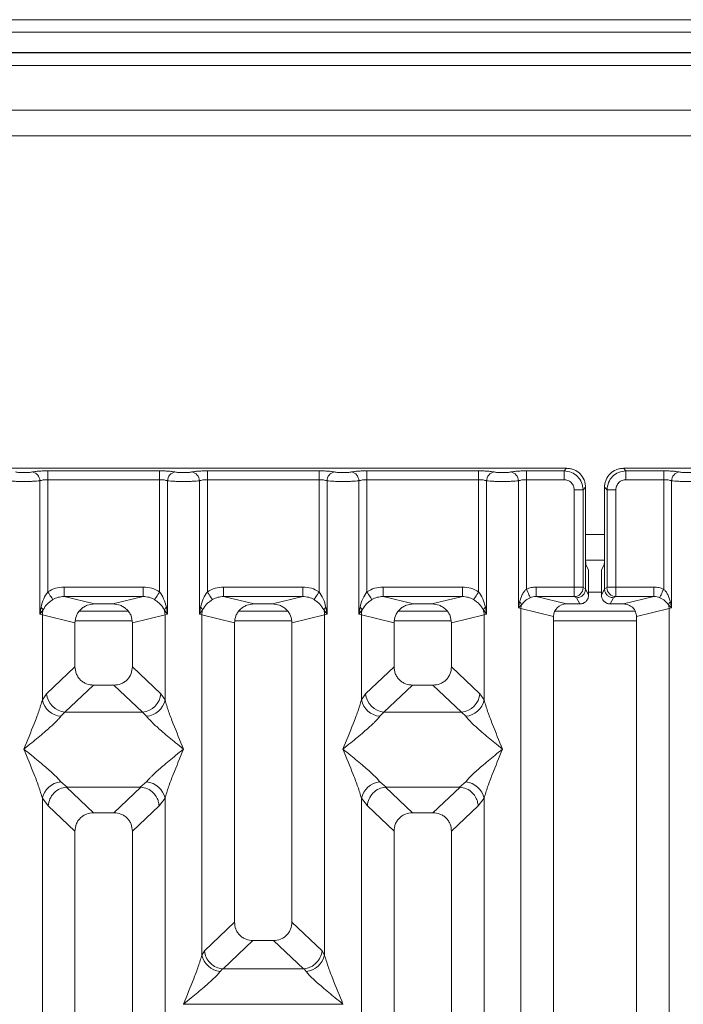
# Model space of a CAD drawing. Units: millimetres. Extents: x 5 to 415, y 5 to 292.
# Drawn here: x 90 to 98, y 126 to 139 of the extents above; entities that cross this region are included whole.
import ezdxf

# ---------------------------------------------------------------- set-up
doc = ezdxf.new("R2010")
doc.units = ezdxf.units.MM

msp = doc.modelspace()

# ---------------------------------------------------------------- linework, layer by layer
at = {"color": 7, "linetype": 'Continuous', "lineweight": 15}
for p, q in [((223.76429, 138.70192), (58.01429, 138.70192)), ((223.76429, 138.53777), (58.01429, 138.53777)), ((224.09762, 138.27362), (57.68096, 138.27362)), ((224.09762, 138.26855), (57.68096, 138.26855)), ((140.59762, 137.51856), (62.59762, 137.51856)), ((140.59762, 137.18522), (62.59762, 137.18522)), ((96.89303, 132.84316), (88.96945, 132.84316)), ((96.8603, 132.81042), (96.89303, 132.84316)), ((97.63611, 132.84316), (97.66884, 132.81042)), ((105.5597, 132.84316), (97.63611, 132.84316)), ((90.11804, 132.81042), (91.57777, 132.81042)), ((90.11804, 132.81042), (90.11804, 132.69489)), ((91.57777, 132.81042), (91.57777, 132.69489)), ((92.20138, 132.81042), (93.6611, 132.81042)), ((92.20138, 132.81042), (92.20138, 132.69489)), ((93.6611, 132.81042), (93.6611, 132.69489)), ((94.28471, 132.81042), (95.74443, 132.81042)), ((94.28471, 132.81042), (94.28471, 132.69489)), ((95.74443, 132.81042), (95.74443, 132.69489)), ((96.36804, 132.81042), (96.8603, 132.81042)), ((96.36804, 132.69489), (96.36804, 132.81042)), ((96.8603, 132.69489), (96.8603, 132.81042)), ((97.66884, 132.81042), (98.1611, 132.81042)), ((97.66884, 132.81042), (97.66884, 132.69489)), ((98.1611, 132.81042), (98.1611, 132.69489)), ((90.01411, 130.93947), (90.01411, 132.6798)), ((90.11804, 132.69489), (90.11804, 131.23139)), ((90.11804, 132.69489), (91.57777, 132.69489)), ((91.57777, 131.23139), (91.57777, 132.69489)), ((91.6817, 132.6798), (91.6817, 130.93947)), ((92.09744, 130.93947), (92.09744, 132.6798)), ((92.20138, 132.69489), (92.20138, 131.23139)), ((92.20138, 132.69489), (93.6611, 132.69489)), ((93.6611, 131.23139), (93.6611, 132.69489)), ((93.76504, 132.6798), (93.76504, 130.93947)), ((94.18078, 130.93947), (94.18078, 132.6798)), ((94.28471, 132.69489), (94.28471, 131.23139)), ((95.74443, 132.69489), (94.28471, 132.69489)), ((95.74443, 131.23139), (95.74443, 132.69489)), ((95.84837, 132.6798), (95.84837, 130.93947)), ((96.26411, 131.01977), (96.26411, 132.6798)), ((96.36804, 132.69489), (96.36804, 131.2656)), ((96.8603, 132.69489), (96.36804, 132.69489)), ((97.1406, 132.59559), (97.10787, 132.56286)), ((97.1406, 131.74878), (97.1406, 132.59559)), ((97.38854, 132.59559), (97.42128, 132.56286)), ((97.38854, 132.59559), (97.38854, 131.74878)), ((97.66884, 132.69489), (98.1611, 132.69489)), ((98.1611, 131.2656), (98.1611, 132.69489)), ((98.26504, 132.6798), (98.26504, 131.01977)), ((96.99234, 131.29305), (96.99234, 132.56286)), ((96.99234, 132.56286), (97.10787, 132.56286)), ((97.10787, 132.56286), (97.10787, 131.29305)), ((97.42128, 131.29305), (97.42128, 132.56286)), ((97.42128, 132.56286), (97.53681, 132.56286)), ((97.53681, 132.56286), (97.53681, 131.29305)), ((97.1406, 131.74878), (97.1406, 131.26984)), ((97.38854, 131.26984), (97.38854, 131.74878)), ((97.14198, 131.64355), (97.38716, 131.64355)), ((97.17796, 131.51855), (97.14601, 131.58252)), ((97.35119, 131.51855), (97.38313, 131.58252)), ((97.18134, 131.41464), (97.18134, 131.18826)), ((97.3478, 131.41464), (97.3478, 131.18826)), ((90.33087, 131.29305), (91.36494, 131.29305)), ((90.33087, 131.29305), (90.33087, 131.16836)), ((91.36494, 131.29305), (91.36494, 131.16836)), ((92.41421, 131.29305), (93.44827, 131.29305)), ((92.41421, 131.29305), (92.41421, 131.16836)), ((93.44827, 131.29305), (93.44827, 131.16836)), ((94.49754, 131.29305), (95.5316, 131.29305)), ((94.49754, 131.29305), (94.49754, 131.16836)), ((95.5316, 131.29305), (95.5316, 131.16836)), ((96.99234, 131.29305), (96.49584, 131.29305)), ((96.49584, 131.29305), (96.49584, 131.16836)), ((97.10787, 131.29305), (96.99234, 131.29305)), ((97.1406, 131.269), (97.10896, 131.28474)), ((97.38855, 131.269), (97.42019, 131.28474)), ((97.42128, 131.29305), (97.53681, 131.29305)), ((97.53681, 131.29305), (98.0333, 131.29305)), ((98.0333, 131.16836), (98.0333, 131.29305)), ((90.33087, 131.16836), (90.72799, 131.0716)), ((90.33087, 131.16836), (91.36494, 131.16836)), ((90.96782, 131.0716), (91.36494, 131.16836)), ((92.41421, 131.16836), (92.81133, 131.0716)), ((92.41421, 131.16836), (93.44827, 131.16836)), ((93.05115, 131.0716), (93.44827, 131.16836)), ((94.49754, 131.16836), (94.89466, 131.0716)), ((95.5316, 131.16836), (94.49754, 131.16836)), ((95.13449, 131.0716), (95.5316, 131.16836)), ((96.49584, 131.16836), (96.89296, 131.0716)), ((96.99343, 131.16836), (96.49584, 131.16836)), ((97.02422, 131.15304), (96.99343, 131.16836)), ((97.1406, 131.269), (97.1406, 131.26984)), ((97.18134, 131.18826), (97.1406, 131.26984)), ((97.3478, 131.18826), (97.38854, 131.26984)), ((97.38854, 131.26984), (97.38855, 131.269)), ((97.50493, 131.15304), (97.53572, 131.16836)), ((97.53572, 131.16836), (98.0333, 131.16836)), ((97.63618, 131.0716), (98.0333, 131.16836)), ((90.02955, 131.02862), (90.01411, 130.93947)), ((90.96782, 131.0716), (90.72799, 131.0716)), ((91.6817, 130.93947), (91.66626, 131.02862)), ((92.11288, 131.02862), (92.09744, 130.93947)), ((93.05115, 131.0716), (92.81133, 131.0716)), ((93.76504, 130.93947), (93.7496, 131.02862)), ((94.19621, 131.02862), (94.18078, 130.93947)), ((95.13449, 131.0716), (94.89466, 131.0716)), ((95.84837, 130.93947), (95.83293, 131.02862)), ((96.27918, 131.09704), (96.26411, 131.01977)), ((96.26411, 131.01977), (96.3045, 131.06043)), ((97.06489, 131.0716), (96.89296, 131.0716)), ((97.06489, 131.0716), (97.02422, 131.15304)), ((97.46426, 131.0716), (97.50493, 131.15304)), ((97.63618, 131.0716), (97.46426, 131.0716)), ((98.22464, 131.06043), (98.26504, 131.01977)), ((98.26504, 131.01977), (98.24996, 131.09704)), ((90.01411, 130.93947), (90.05631, 130.99565)), ((90.04654, 130.9297), (90.01411, 130.93947)), ((90.04654, 129.81837), (90.04654, 130.9297)), ((90.04654, 130.9297), (90.47291, 130.82581)), ((91.16794, 130.97689), (90.52787, 130.97689)), ((91.22291, 130.82581), (91.64927, 130.9297)), ((91.6395, 130.99565), (91.6817, 130.93947)), ((91.6817, 130.93947), (91.64927, 130.9297)), ((91.64927, 130.9297), (91.64927, 129.81837)), ((92.09744, 130.93947), (92.13965, 130.99565)), ((92.12987, 130.9297), (92.09744, 130.93947)), ((92.12987, 126.48715), (92.12987, 130.9297)), ((92.12987, 130.9297), (92.55624, 130.82581)), ((93.25128, 130.97689), (92.6112, 130.97689)), ((93.30624, 130.82581), (93.73261, 130.9297)), ((93.72283, 130.99565), (93.76504, 130.93947)), ((93.76504, 130.93947), (93.73261, 130.9297)), ((93.73261, 130.9297), (93.73261, 126.48715)), ((94.18078, 130.93947), (94.22298, 130.99565)), ((94.21321, 130.9297), (94.18078, 130.93947)), ((94.21321, 129.81837), (94.21321, 130.9297)), ((94.21321, 130.9297), (94.63957, 130.82581)), ((95.33461, 130.97689), (94.69453, 130.97689)), ((95.38957, 130.82581), (95.81594, 130.9297)), ((95.80616, 130.99565), (95.84837, 130.93947)), ((95.84837, 130.93947), (95.81594, 130.9297)), ((95.81594, 130.9297), (95.81594, 129.81837)), ((96.29654, 131.01163), (96.26411, 131.01977)), ((96.29654, 95.09135), (96.29654, 131.01163)), ((96.29654, 131.01163), (96.72291, 130.90773)), ((96.72291, 130.90773), (96.7229, 95.19523)), ((97.78976, 130.97689), (96.7386, 130.97689)), ((97.80624, 130.90773), (98.23261, 131.01163)), ((97.80624, 95.19523), (97.80624, 130.90773)), ((98.26504, 131.01977), (98.23261, 131.01163)), ((98.23261, 131.01163), (98.23261, 95.09135)), ((90.47291, 130.82581), (90.47291, 130.25245)), ((91.22291, 130.25245), (91.22291, 130.82581)), ((92.55624, 130.82581), (92.55624, 126.91662)), ((93.30624, 126.91662), (93.30624, 130.82581)), ((94.63957, 130.82581), (94.63957, 130.25245)), ((95.38957, 130.25245), (95.38957, 130.82581)), ((90.47291, 130.25245), (90.10136, 129.90018)), ((91.59445, 129.90018), (91.22291, 130.25245)), ((94.26802, 129.90018), (94.63957, 130.25245)), ((95.76112, 129.90018), (95.38957, 130.25245)), ((90.71416, 130.01213), (90.34166, 129.65895)), ((90.71416, 130.01213), (90.98165, 130.01213)), ((91.35416, 129.65895), (90.98165, 130.01213)), ((94.88083, 130.01213), (94.50832, 129.65895)), ((94.88083, 130.01213), (95.14832, 130.01213)), ((95.52082, 129.65895), (95.14832, 130.01213)), ((90.10136, 129.90018), (90.04654, 129.81837)), ((91.64927, 129.81837), (91.59445, 129.90018)), ((94.21321, 129.81837), (94.26802, 129.90018)), ((95.81594, 129.81837), (95.76112, 129.90018)), ((90.34166, 129.65895), (90.28684, 129.60441)), ((90.34166, 129.65895), (91.35416, 129.65895)), ((91.40897, 129.60441), (91.35416, 129.65895)), ((94.50832, 129.65895), (94.4535, 129.60441)), ((95.52082, 129.65895), (94.50832, 129.65895)), ((95.57564, 129.60441), (95.52082, 129.65895)), ((90.28684, 128.74857), (90.36981, 128.68085)), ((91.326, 128.68085), (91.40897, 128.74857)), ((94.4535, 128.74857), (94.53647, 128.68085)), ((95.49267, 128.68085), (95.57564, 128.74857)), ((90.36981, 128.68085), (90.36076, 128.68053)), ((90.36076, 128.68053), (90.71416, 128.34546)), ((90.36981, 128.68085), (91.326, 128.68085)), ((90.98165, 128.34546), (91.33505, 128.68053)), ((91.33505, 128.68053), (91.326, 128.68085)), ((94.53647, 128.68085), (94.52743, 128.68053)), ((94.52743, 128.68053), (94.88083, 128.34546)), ((94.53647, 128.68085), (95.49267, 128.68085)), ((95.14832, 128.34546), (95.50172, 128.68053)), ((95.50172, 128.68053), (95.49267, 128.68085)), ((90.04654, 115.60664), (90.04654, 128.53461)), ((90.04654, 128.53461), (90.12428, 128.43567)), ((91.57153, 128.43567), (91.64927, 128.53461)), ((91.64927, 128.53461), (91.64927, 115.60664)), ((94.21321, 115.60664), (94.21321, 128.53461)), ((94.21321, 128.53461), (94.29095, 128.43567)), ((95.73819, 128.43567), (95.81594, 128.53461)), ((95.81594, 128.53461), (95.81594, 115.60664)), ((90.12428, 128.43567), (90.47291, 128.10513)), ((90.98165, 128.34546), (90.71416, 128.34546)), ((91.22291, 128.10513), (91.57153, 128.43567)), ((94.63957, 128.10513), (94.29095, 128.43567)), ((95.14832, 128.34546), (94.88083, 128.34546)), ((95.38957, 128.10513), (95.73819, 128.43567)), ((90.47291, 128.10513), (90.47291, 113.87161)), ((91.22291, 113.87161), (91.22291, 128.10513)), ((94.63957, 128.10513), (94.63957, 113.87161)), ((95.38957, 113.87161), (95.38957, 128.10513)), ((92.55624, 126.91662), (92.16243, 126.54324)), ((93.70004, 126.54324), (93.30624, 126.91662)), ((92.79749, 126.67629), (92.40689, 126.30596)), ((92.79749, 126.67629), (93.06498, 126.67629)), ((93.45558, 126.30596), (93.06498, 126.67629)), ((92.12987, 126.48715), (92.16243, 126.54324)), ((93.73261, 126.48715), (93.70004, 126.54324)), ((92.39829, 126.30639), (92.37017, 126.27319)), ((92.40689, 126.30596), (92.39829, 126.30639)), ((93.45558, 126.30596), (92.40689, 126.30596)), ((93.46419, 126.30639), (93.45558, 126.30596)), ((93.49231, 126.27319), (93.46419, 126.30639)), ((91.88957, 125.84526), (91.89032, 125.84421)), ((91.89032, 125.84421), (91.88957, 125.84316)), ((93.97216, 125.84421), (91.89032, 125.84421)), ((93.97216, 125.84421), (93.97291, 125.84526)), ((93.97291, 125.84316), (93.97216, 125.84421))]:
    msp.add_line(p, q, dxfattribs=at)
at = {"color": 8, "linetype": 'Continuous', "lineweight": 15}
for p, q in [((62.43095, 138.10189), (140.76429, 138.10189)), ((97.1406, 131.97688), (97.38854, 131.97688)), ((97.18134, 131.22689), (97.3478, 131.22689)), ((90.47803, 130.85189), (91.21778, 130.85189)), ((92.56136, 130.85189), (93.30112, 130.85189)), ((94.64469, 130.85189), (95.38445, 130.85189)), ((96.72291, 130.85189), (97.80624, 130.85189))]:
    msp.add_line(p, q, dxfattribs=at)
at = {"color": 7, "linetype": 'Continuous', "lineweight": 15, "flags": 128}
for points in [[(90.11804, 131.23139), (90.12945, 131.21358), (90.14054, 131.19628), (90.15097, 131.18), (90.16046, 131.1652), (90.16872, 131.1523), (90.17551, 131.14169), (90.18066, 131.13368), (90.18399, 131.12846)], [(91.51182, 131.12846), (91.51515, 131.13368), (91.5203, 131.14169), (91.5271, 131.1523), (91.53536, 131.1652), (91.54484, 131.18), (91.55527, 131.19628), (91.56636, 131.21358), (91.57777, 131.23139)], [(92.20138, 131.23139), (92.21279, 131.21358), (92.22387, 131.19628), (92.2343, 131.18), (92.24379, 131.1652), (92.25205, 131.1523), (92.25885, 131.14169), (92.26399, 131.13368), (92.26732, 131.12846)], [(93.59515, 131.12846), (93.59849, 131.13368), (93.60363, 131.14169), (93.61043, 131.1523), (93.61869, 131.1652), (93.62817, 131.18), (93.63861, 131.19628), (93.64969, 131.21358), (93.6611, 131.23139)], [(94.28471, 131.23139), (94.29612, 131.21358), (94.3072, 131.19628), (94.31764, 131.18), (94.32712, 131.1652), (94.33538, 131.1523), (94.34218, 131.14169), (94.34732, 131.13368), (94.35066, 131.12846)], [(95.74443, 131.23139), (95.73302, 131.21358), (95.72194, 131.19628), (95.71151, 131.18), (95.70202, 131.1652), (95.69376, 131.1523), (95.68696, 131.14169), (95.68182, 131.13368), (95.67849, 131.12846)], [(96.41888, 131.15362), (96.41651, 131.15885), (96.41268, 131.16728), (96.40751, 131.17868), (96.40115, 131.19269), (96.39379, 131.20891), (96.38565, 131.22683), (96.37698, 131.24591), (96.36804, 131.2656)], [(98.1611, 131.2656), (98.15216, 131.24591), (98.1435, 131.22683), (98.13536, 131.20891), (98.128, 131.19269), (98.12163, 131.17868), (98.11646, 131.16728), (98.11263, 131.15885), (98.11026, 131.15362)]]:
    msp.add_lwpolyline(points, dxfattribs=at)
at = {"color": 7, "linetype": 'Continuous', "lineweight": 15}
for centre, radius, start, end in [((89.89565, 132.67882), 0.11846, 0.473655, 79.567449), ((91.80015, 132.67883), 0.11846, 100.430435, 179.528462), ((91.97899, 132.67882), 0.11846, 0.473655, 79.567449), ((93.88349, 132.67882), 0.11846, 100.431493, 179.527404), ((94.06232, 132.67882), 0.11846, 0.472709, 79.567672), ((95.96682, 132.67882), 0.11846, 100.432328, 179.527291), ((96.14565, 132.67882), 0.11846, 0.473327, 79.567777), ((98.38349, 132.67882), 0.11846, 100.432328, 179.527291), ((96.99167, 131.28563), 0.11729, 270.857802, 359.565551), ((97.53747, 131.28563), 0.11729, 180.434793, 269.142471), ((89.97978, 130.96087), 0.08407, 24.440908, 53.701302), ((91.71606, 130.96085), 0.0841, 126.30661, 155.556383), ((92.0631, 130.96086), 0.08409, 24.442921, 53.696687), ((93.7994, 130.96084), 0.08411, 126.307357, 155.553034), ((94.14642, 130.96085), 0.0841, 24.445187, 53.694422), ((95.88273, 130.96085), 0.0841, 126.305578, 155.554813), ((96.22492, 131.03245), 0.08436, 19.372582, 49.964548), ((96.47003, 131.00838), 0.17352, 162.542195, 178.926743), ((98.30422, 131.03246), 0.08435, 130.034769, 160.63073), ((98.0591, 131.00838), 0.17354, 1.072699, 17.455523), ((90.30681, 130.92482), 0.26031, 164.211638, 178.926917), ((91.389, 130.92482), 0.26031, 1.073083, 15.788362), ((92.39023, 130.92482), 0.2604, 164.215231, 178.925436), ((93.47234, 130.92482), 0.26031, 1.073083, 15.788362), ((94.47354, 130.92481), 0.26038, 164.213488, 178.925068), ((95.55561, 130.92481), 0.26038, 1.074932, 15.786512), ((90.3638, 129.92131), 0.2633, 184.60367, 265.174699), ((91.332, 129.92132), 0.2633, 274.826183, 355.395448), ((94.53047, 129.92132), 0.2633, 184.604702, 265.173963), ((95.49867, 129.92131), 0.2633, 274.825742, 355.395889), ((90.31503, 129.87799), 0.27503, 192.520382, 264.116167), ((91.38078, 129.878), 0.27503, 275.883542, 347.479321), ((94.4817, 129.87799), 0.27503, 192.520222, 264.116621), ((95.54745, 129.87799), 0.27503, 275.883688, 347.479469), ((90.31503, 128.47498), 0.27503, 95.883833, 167.479618), ((91.38078, 128.47498), 0.27503, 12.520679, 84.116458), ((94.4817, 128.47498), 0.27503, 95.883379, 167.479778), ((95.54745, 128.47498), 0.27503, 12.520531, 84.116312), ((92.39836, 126.54677), 0.27503, 192.520074, 264.116475), ((93.46411, 126.54677), 0.27503, 275.883709, 347.479742)]:
    msp.add_arc(centre, radius, start, end, dxfattribs=at)
msp.add_ellipse((96.8963, 130.90452), major_axis=(0.16885, -0.04114), ratio=0.95903453, start_param=1.8195928, end_param=3.37114505, dxfattribs=at)
for points, knots in [([(97.1406, 132.59559), (97.13961, 132.61253), (97.13765, 132.64592), (97.11771, 132.70796), (97.07285, 132.77541), (97.00541, 132.82028), (96.94336, 132.8402), (96.90997, 132.84216), (96.89303, 132.84316)], [0, 0, 0, 0, 0.13080519, 0.25784292, 0.50000347, 0.74215073, 0.86917759, 1, 1, 1, 1]), ([(97.63611, 132.84316), (97.61917, 132.84216), (97.58579, 132.8402), (97.52374, 132.82028), (97.45629, 132.77541), (97.41143, 132.70796), (97.3915, 132.64592), (97.38954, 132.61253), (97.38854, 132.59559)], [0, 0, 0, 0, 0.13081643, 0.25784059, 0.49999654, 0.74215601, 0.86919411, 1, 1, 1, 1]), ([(89.69538, 132.79532), (89.70206, 132.79411), (89.71542, 132.79168), (89.74282, 132.78907), (89.77343, 132.78736), (89.80621, 132.78682), (89.83902, 132.78735), (89.86962, 132.78907), (89.89706, 132.79167), (89.91041, 132.7941), (89.9171, 132.79532)], [0, 0, 0, 0, 0.12545613, 0.25045135, 0.37512761, 0.49999007, 0.62452214, 0.7495385, 0.87436139, 1, 1, 1, 1]), ([(89.9171, 132.79532), (89.92905, 132.79749), (89.95328, 132.80189), (90.00303, 132.80668), (90.05897, 132.80983), (90.09856, 132.81023), (90.11804, 132.81042)], [0, 0, 0, 0, 0.24695575, 0.50092946, 0.7544031, 1, 1, 1, 1]), ([(91.57777, 132.81042), (91.59725, 132.81023), (91.63684, 132.80983), (91.69278, 132.80668), (91.74253, 132.80189), (91.76676, 132.79749), (91.77871, 132.79532)], [0, 0, 0, 0, 0.24559721, 0.49906139, 0.75304394, 1, 1, 1, 1]), ([(91.77871, 132.79532), (91.7854, 132.79411), (91.79875, 132.79168), (91.82615, 132.78907), (91.85677, 132.78736), (91.88954, 132.78682), (91.92235, 132.78735), (91.95295, 132.78907), (91.98039, 132.79167), (91.99374, 132.7941), (92.00044, 132.79532)], [0, 0, 0, 0, 0.12545613, 0.25045135, 0.37512761, 0.49999007, 0.62452214, 0.7495385, 0.87436139, 1, 1, 1, 1]), ([(92.00044, 132.79532), (92.01238, 132.79749), (92.03661, 132.80189), (92.08636, 132.80668), (92.1423, 132.80983), (92.18189, 132.81023), (92.20138, 132.81042)], [0, 0, 0, 0, 0.24694975, 0.50093278, 0.75440233, 1, 1, 1, 1]), ([(93.6611, 132.81042), (93.68058, 132.81023), (93.72018, 132.80983), (93.77612, 132.80668), (93.82587, 132.80189), (93.8501, 132.79749), (93.86204, 132.79532)], [0, 0, 0, 0, 0.24559804, 0.49906309, 0.75304649, 1, 1, 1, 1]), ([(93.86204, 132.79532), (93.86873, 132.79411), (93.88209, 132.79168), (93.90948, 132.78907), (93.9401, 132.78736), (93.97288, 132.78682), (94.00568, 132.78735), (94.03629, 132.78907), (94.06373, 132.79167), (94.07707, 132.7941), (94.08377, 132.79532)], [0, 0, 0, 0, 0.125458787, 0.250449712, 0.37512555, 0.499992304, 0.624523951, 0.749535476, 0.874361812, 1, 1, 1, 1]), ([(94.08377, 132.79532), (94.09571, 132.79749), (94.11994, 132.80189), (94.16969, 132.80668), (94.22563, 132.80983), (94.26523, 132.81023), (94.28471, 132.81042)], [0, 0, 0, 0, 0.24695103, 0.50093538, 0.75440624, 1, 1, 1, 1]), ([(95.94537, 132.79532), (95.93343, 132.79749), (95.9092, 132.80189), (95.85945, 132.80668), (95.80351, 132.80983), (95.76392, 132.81023), (95.74443, 132.81042)], [0, 0, 0, 0, 0.24695335, 0.50093234, 0.75440211, 1, 1, 1, 1]), ([(96.1671, 132.79532), (96.16042, 132.79411), (96.14707, 132.79168), (96.11964, 132.78906), (96.08902, 132.78737), (96.05622, 132.78682), (96.02344, 132.78736), (95.99282, 132.78907), (95.96541, 132.79168), (95.95206, 132.79411), (95.94537, 132.79532)], [0, 0, 0, 0, 0.12551151, 0.25046468, 0.37539147, 0.50000045, 0.62478871, 0.74954114, 0.87457644, 1, 1, 1, 1]), ([(96.1671, 132.79532), (96.17905, 132.79749), (96.20328, 132.80189), (96.25303, 132.80668), (96.30897, 132.80983), (96.34856, 132.81023), (96.36804, 132.81042)], [0, 0, 0, 0, 0.24695335, 0.50093234, 0.75440211, 1, 1, 1, 1]), ([(96.8603, 132.81042), (96.89349, 132.80628), (96.95813, 132.7982), (97.03855, 132.74111), (97.09563, 132.66068), (97.10372, 132.59605), (97.10787, 132.56286)], [0, 0, 0, 0, 0.25676475, 0.49999749, 0.7432364, 1, 1, 1, 1]), ([(97.42128, 132.56286), (97.42543, 132.59605), (97.43351, 132.66068), (97.49059, 132.74111), (97.57102, 132.7982), (97.63565, 132.80628), (97.66884, 132.81042)], [0, 0, 0, 0, 0.25676202, 0.50000251, 0.74323235, 1, 1, 1, 1]), ([(98.1611, 132.81042), (98.18058, 132.81023), (98.22018, 132.80983), (98.27612, 132.80668), (98.32587, 132.80189), (98.3501, 132.79749), (98.36204, 132.79532)], [0, 0, 0, 0, 0.24559789, 0.49906766, 0.75304665, 1, 1, 1, 1]), ([(98.36204, 132.79532), (98.36873, 132.79411), (98.38209, 132.79168), (98.40948, 132.78907), (98.4401, 132.78736), (98.47288, 132.78682), (98.50568, 132.78735), (98.53629, 132.78907), (98.56373, 132.79167), (98.57707, 132.7941), (98.58377, 132.79532)], [0, 0, 0, 0, 0.125462067, 0.250453196, 0.375129238, 0.499996195, 0.624523338, 0.749535067, 0.874361608, 1, 1, 1, 1]), ([(89.59837, 132.6798), (89.61186, 132.67852), (89.63828, 132.67601), (89.69142, 132.67343), (89.74802, 132.67184), (89.80624, 132.67128), (89.86445, 132.67184), (89.92106, 132.67343), (89.9742, 132.67601), (90.00062, 132.67852), (90.01411, 132.6798)], [0, 0, 0, 0, 0.13340277, 0.26118722, 0.3833796, 0.49999786, 0.6166262, 0.73881468, 0.86659913, 1, 1, 1, 1]), ([(90.01411, 132.6798), (90.02063, 132.68207), (90.03317, 132.68643), (90.05894, 132.69119), (90.08739, 132.6943), (90.10791, 132.69469), (90.11804, 132.69489)], [0, 0, 0, 0, 0.262106018, 0.503426863, 0.754744703, 1, 1, 1, 1]), ([(91.57777, 132.69489), (91.5879, 132.69469), (91.60842, 132.6943), (91.63687, 132.69119), (91.66264, 132.68643), (91.67518, 132.68207), (91.6817, 132.6798)], [0, 0, 0, 0, 0.24523427, 0.49657449, 0.7378735, 1, 1, 1, 1]), ([(91.6817, 132.6798), (91.6952, 132.67852), (91.72161, 132.67601), (91.77475, 132.67343), (91.83136, 132.67184), (91.88957, 132.67128), (91.94779, 132.67184), (92.00439, 132.67343), (92.05753, 132.67601), (92.08395, 132.67852), (92.09744, 132.6798)], [0, 0, 0, 0, 0.13340273, 0.26118715, 0.38337474, 0.499998, 0.6166263, 0.73881475, 0.86659917, 1, 1, 1, 1]), ([(92.09744, 132.6798), (92.10397, 132.68207), (92.1165, 132.68643), (92.14227, 132.69119), (92.17072, 132.6943), (92.19124, 132.69469), (92.20138, 132.69489)], [0, 0, 0, 0, 0.26209482, 0.50343355, 0.75475305, 1, 1, 1, 1]), ([(93.6611, 132.69489), (93.67124, 132.69469), (93.69176, 132.6943), (93.72021, 132.69119), (93.74598, 132.68643), (93.75851, 132.68207), (93.76504, 132.6798)], [0, 0, 0, 0, 0.245235735, 0.496568127, 0.737884857, 1, 1, 1, 1]), ([(93.76504, 132.6798), (93.77853, 132.67852), (93.80495, 132.67601), (93.85809, 132.67343), (93.91469, 132.67184), (93.97291, 132.67128), (94.03112, 132.67184), (94.08773, 132.67343), (94.14086, 132.67601), (94.16728, 132.67852), (94.18078, 132.6798)], [0, 0, 0, 0, 0.133402695, 0.261189175, 0.383376721, 0.499999952, 0.6166257, 0.738816494, 0.866600875, 1, 1, 1, 1]), ([(94.18078, 132.6798), (94.1873, 132.68207), (94.19983, 132.68643), (94.2256, 132.69119), (94.25405, 132.6943), (94.27457, 132.69469), (94.28471, 132.69489)], [0, 0, 0, 0, 0.26210173, 0.50343272, 0.75475264, 1, 1, 1, 1]), ([(95.74443, 132.69489), (95.75457, 132.69469), (95.77509, 132.6943), (95.80354, 132.69119), (95.82931, 132.68643), (95.84184, 132.68207), (95.84837, 132.6798)], [0, 0, 0, 0, 0.24523415, 0.49656492, 0.73788009, 1, 1, 1, 1]), ([(96.26411, 132.6798), (96.25062, 132.67852), (96.2242, 132.67601), (96.17106, 132.67343), (96.11445, 132.67184), (96.05624, 132.67128), (95.99803, 132.67184), (95.94142, 132.67343), (95.88828, 132.67601), (95.86186, 132.67852), (95.84837, 132.6798)], [0, 0, 0, 0, 0.13340079, 0.26118307, 0.38337386, 0.4999996, 0.61662031, 0.73880936, 0.86659374, 1, 1, 1, 1]), ([(96.26411, 132.6798), (96.27063, 132.68207), (96.28317, 132.68643), (96.30894, 132.69119), (96.33739, 132.6943), (96.35791, 132.69469), (96.36804, 132.69489)], [0, 0, 0, 0, 0.26210173, 0.50343272, 0.75475264, 1, 1, 1, 1]), ([(96.99234, 132.56286), (96.99058, 132.57954), (96.98788, 132.60523), (96.97148, 132.63605), (96.9545, 132.65702), (96.93352, 132.67402), (96.90271, 132.69044), (96.87698, 132.69314), (96.8603, 132.69489)], [0, 0, 0, 0, 0.24032459, 0.37004852, 0.50000583, 0.62949749, 0.75965739, 1, 1, 1, 1]), ([(97.66884, 132.69489), (97.65216, 132.69314), (97.62647, 132.69044), (97.59565, 132.67404), (97.57469, 132.65706), (97.55767, 132.63608), (97.54127, 132.60526), (97.53857, 132.57954), (97.53681, 132.56286)], [0, 0, 0, 0, 0.240336047, 0.370075973, 0.499993613, 0.629504748, 0.759677186, 1, 1, 1, 1]), ([(98.1611, 132.69489), (98.17123, 132.69469), (98.19176, 132.6943), (98.22021, 132.69119), (98.24597, 132.68643), (98.25851, 132.68207), (98.26504, 132.6798)], [0, 0, 0, 0, 0.24523386, 0.49657366, 0.7378804, 1, 1, 1, 1]), ([(98.26504, 132.6798), (98.27853, 132.67852), (98.30495, 132.67601), (98.35809, 132.67343), (98.41469, 132.67184), (98.47291, 132.67128), (98.53112, 132.67184), (98.58773, 132.67343), (98.64086, 132.67601), (98.66728, 132.67852), (98.68078, 132.6798)], [0, 0, 0, 0, 0.13340271, 0.26118712, 0.38337706, 0.50000031, 0.61662607, 0.73881688, 0.86659919, 1, 1, 1, 1]), ([(97.14601, 131.58252), (97.14532, 131.58604), (97.14388, 131.59335), (97.14206, 131.63249), (97.14083, 131.68696), (97.14067, 131.72867), (97.1406, 131.74878)], [0, 0, 0, 0, 0.241056464, 0.500092842, 0.759060892, 1, 1, 1, 1]), ([(97.38854, 131.74878), (97.38847, 131.72867), (97.38832, 131.68696), (97.38708, 131.63249), (97.38527, 131.59335), (97.38383, 131.58604), (97.38313, 131.58252)], [0, 0, 0, 0, 0.240939101, 0.499907144, 0.758943374, 1, 1, 1, 1]), ([(97.18134, 131.41464), (97.18129, 131.42721), (97.1812, 131.45328), (97.18042, 131.48732), (97.17929, 131.51178), (97.17839, 131.51635), (97.17796, 131.51855)], [0, 0, 0, 0, 0.24091665, 0.49989868, 0.75894492, 1, 1, 1, 1]), ([(97.35119, 131.51855), (97.35075, 131.51635), (97.34985, 131.51178), (97.34872, 131.48732), (97.34795, 131.45328), (97.34785, 131.42721), (97.3478, 131.41464)], [0, 0, 0, 0, 0.24105484, 0.50010135, 0.75908326, 1, 1, 1, 1]), ([(90.11804, 131.23139), (90.15113, 131.24921), (90.21763, 131.28503), (90.293, 131.29037), (90.33087, 131.29305)], [0, 0, 0, 0, 0.49741309, 1, 1, 1, 1]), ([(91.36494, 131.29305), (91.40281, 131.29037), (91.47818, 131.28503), (91.54469, 131.24921), (91.57777, 131.23139)], [0, 0, 0, 0, 0.50259237, 1, 1, 1, 1]), ([(92.20138, 131.23139), (92.23446, 131.24921), (92.30096, 131.28503), (92.37633, 131.29037), (92.41421, 131.29305)], [0, 0, 0, 0, 0.49741036, 1, 1, 1, 1]), ([(93.44827, 131.29305), (93.48615, 131.29037), (93.56151, 131.28503), (93.62802, 131.24921), (93.6611, 131.23139)], [0, 0, 0, 0, 0.50259237, 1, 1, 1, 1]), ([(94.28471, 131.23139), (94.31779, 131.24921), (94.3843, 131.28503), (94.45966, 131.29037), (94.49754, 131.29305)], [0, 0, 0, 0, 0.49740763, 1, 1, 1, 1]), ([(95.5316, 131.29305), (95.56948, 131.29037), (95.64485, 131.28503), (95.71135, 131.24921), (95.74443, 131.23139)], [0, 0, 0, 0, 0.50258964, 1, 1, 1, 1]), ([(96.49584, 131.29305), (96.47373, 131.29188), (96.42966, 131.28955), (96.38853, 131.27357), (96.36804, 131.2656)], [0, 0, 0, 0, 0.50178015, 1, 1, 1, 1]), ([(96.99343, 131.16836), (96.99334, 131.16964), (96.99317, 131.17215), (96.99288, 131.18639), (96.9926, 131.21315), (96.99238, 131.25282), (96.99235, 131.28026), (96.99234, 131.29305)], [0, 0, 0, 0, 0.15186951, 0.29617044, 0.56075997, 0.79540477, 1, 1, 1, 1]), ([(97.10787, 131.29305), (97.10788, 131.292), (97.10792, 131.28992), (97.10816, 131.28727), (97.10852, 131.28532), (97.10881, 131.28494), (97.10896, 131.28474)], [0, 0, 0, 0, 0.25147606, 0.49612616, 0.74043945, 1, 1, 1, 1]), ([(97.42128, 131.29305), (97.42126, 131.29198), (97.42123, 131.28989), (97.42098, 131.28724), (97.42062, 131.2853), (97.42033, 131.28493), (97.42019, 131.28474)], [0, 0, 0, 0, 0.25333311, 0.49872165, 0.7474822, 1, 1, 1, 1]), ([(97.53681, 131.29305), (97.53679, 131.28026), (97.53676, 131.25282), (97.53654, 131.21315), (97.53626, 131.18639), (97.53597, 131.17215), (97.53581, 131.16964), (97.53572, 131.16836)], [0, 0, 0, 0, 0.204595244, 0.439240026, 0.703829607, 0.848130545, 1, 1, 1, 1]), ([(98.1611, 131.2656), (98.14061, 131.27357), (98.09948, 131.28955), (98.05541, 131.29188), (98.0333, 131.29305)], [0, 0, 0, 0, 0.498215351, 1, 1, 1, 1]), ([(90.11804, 131.23139), (90.09872, 131.20168), (90.05748, 131.13832), (90.03924, 131.06668), (90.02955, 131.02862)], [0, 0, 0, 0, 0.468754933, 1, 1, 1, 1]), ([(90.18399, 131.12846), (90.20684, 131.14017), (90.25305, 131.16383), (90.30475, 131.16684), (90.33087, 131.16836)], [0, 0, 0, 0, 0.49458339, 1, 1, 1, 1]), ([(91.36494, 131.16836), (91.39106, 131.16684), (91.44276, 131.16383), (91.48897, 131.14017), (91.51182, 131.12846)], [0, 0, 0, 0, 0.505409195, 1, 1, 1, 1]), ([(91.66626, 131.02862), (91.65656, 131.06671), (91.63832, 131.13835), (91.59708, 131.20171), (91.57777, 131.23139)], [0, 0, 0, 0, 0.53163218, 1, 1, 1, 1]), ([(92.20138, 131.23139), (92.18205, 131.20168), (92.14081, 131.13832), (92.12257, 131.06668), (92.11288, 131.02862)], [0, 0, 0, 0, 0.4687557, 1, 1, 1, 1]), ([(92.26732, 131.12846), (92.29018, 131.14017), (92.33639, 131.16383), (92.38808, 131.16684), (92.41421, 131.16836)], [0, 0, 0, 0, 0.4945871, 1, 1, 1, 1]), ([(93.44827, 131.16836), (93.4744, 131.16684), (93.52609, 131.16383), (93.5723, 131.14017), (93.59515, 131.12846)], [0, 0, 0, 0, 0.50542052, 1, 1, 1, 1]), ([(93.7496, 131.02862), (93.7399, 131.06671), (93.72165, 131.13835), (93.68041, 131.20171), (93.6611, 131.23139)], [0, 0, 0, 0, 0.5316344, 1, 1, 1, 1]), ([(94.28471, 131.23139), (94.26538, 131.20168), (94.22415, 131.13832), (94.2059, 131.06668), (94.19621, 131.02862)], [0, 0, 0, 0, 0.46875646, 1, 1, 1, 1]), ([(94.35066, 131.12846), (94.37351, 131.14017), (94.41972, 131.16383), (94.47141, 131.16684), (94.49754, 131.16836)], [0, 0, 0, 0, 0.4945871, 1, 1, 1, 1]), ([(95.5316, 131.16836), (95.55773, 131.16684), (95.60943, 131.16383), (95.65563, 131.14017), (95.67849, 131.12846)], [0, 0, 0, 0, 0.5054129, 1, 1, 1, 1]), ([(95.83293, 131.02862), (95.82323, 131.06671), (95.80498, 131.13835), (95.76375, 131.20171), (95.74443, 131.23139)], [0, 0, 0, 0, 0.53163517, 1, 1, 1, 1]), ([(96.36804, 131.2656), (96.35853, 131.25568), (96.33765, 131.23388), (96.30406, 131.1782), (96.28928, 131.13), (96.27918, 131.09704)], [0, 0, 0, 0, 0.209179665, 0.459372981, 1, 1, 1, 1]), ([(96.41888, 131.15362), (96.43032, 131.15775), (96.45521, 131.16674), (96.48158, 131.16779), (96.49584, 131.16836)], [0, 0, 0, 0, 0.45927949, 1, 1, 1, 1]), ([(97.1406, 131.269), (97.13888, 131.25427), (97.13626, 131.23182), (97.12158, 131.20495), (97.10367, 131.18289), (97.07973, 131.16595), (97.05117, 131.15508), (97.0336, 131.15375), (97.02422, 131.15304)], [0, 0, 0, 0, 0.24226454, 0.36920865, 0.49963475, 0.70950945, 0.84478722, 1, 1, 1, 1]), ([(97.18134, 131.18826), (97.17978, 131.17358), (97.17737, 131.15093), (97.16287, 131.12374), (97.14784, 131.10518), (97.12932, 131.0901), (97.10217, 131.07558), (97.07954, 131.07316), (97.06489, 131.0716)], [0, 0, 0, 0, 0.23977976, 0.36991367, 0.50029167, 0.63035988, 0.76064879, 1, 1, 1, 1]), ([(97.46426, 131.0716), (97.4496, 131.07316), (97.42698, 131.07557), (97.39984, 131.0901), (97.38132, 131.10516), (97.36628, 131.12373), (97.35177, 131.15092), (97.34936, 131.17358), (97.3478, 131.18826)], [0, 0, 0, 0, 0.23935245, 0.36940459, 0.49970577, 0.62982529, 0.760219, 1, 1, 1, 1]), ([(97.50493, 131.15304), (97.49554, 131.15375), (97.47797, 131.15508), (97.44942, 131.16595), (97.42548, 131.18289), (97.40757, 131.20495), (97.39288, 131.23181), (97.39026, 131.25426), (97.38855, 131.269)], [0, 0, 0, 0, 0.15520522, 0.29048189, 0.50036127, 0.6307867, 0.75768182, 1, 1, 1, 1]), ([(98.0333, 131.16836), (98.04756, 131.16779), (98.07394, 131.16674), (98.09883, 131.15775), (98.11026, 131.15362)], [0, 0, 0, 0, 0.54072051, 1, 1, 1, 1]), ([(98.24996, 131.09704), (98.23989, 131.12993), (98.22513, 131.17811), (98.19157, 131.2338), (98.17063, 131.25565), (98.1611, 131.2656)], [0, 0, 0, 0, 0.53951064, 0.79031613, 1, 1, 1, 1]), ([(90.05631, 130.99565), (90.07215, 131.02087), (90.09578, 131.05852), (90.14279, 131.1009), (90.17044, 131.1194), (90.18399, 131.12846)], [0, 0, 0, 0, 0.50870448, 0.75927612, 1, 1, 1, 1]), ([(90.72799, 131.0716), (90.69581, 131.06835), (90.64635, 131.06337), (90.58671, 131.03287), (90.5462, 131.00126), (90.51331, 130.96225), (90.4816, 130.90496), (90.47632, 130.85692), (90.47291, 130.82581)], [0, 0, 0, 0, 0.24447905, 0.37575588, 0.50603297, 0.63523843, 0.76382591, 1, 1, 1, 1]), ([(91.22291, 130.82581), (91.21949, 130.85691), (91.21421, 130.90494), (91.18251, 130.96225), (91.14963, 131.00124), (91.10912, 131.03287), (91.04948, 131.06336), (91, 131.06835), (90.96782, 131.0716)], [0, 0, 0, 0, 0.23617336, 0.36466359, 0.49396753, 0.62413826, 0.75552793, 1, 1, 1, 1]), ([(91.51182, 131.12846), (91.52543, 131.11935), (91.55306, 131.10087), (91.60004, 131.05848), (91.62365, 131.02089), (91.6395, 130.99565)], [0, 0, 0, 0, 0.241836949, 0.490902156, 1, 1, 1, 1]), ([(92.13965, 130.99565), (92.15548, 131.02087), (92.17912, 131.05852), (92.22612, 131.1009), (92.25377, 131.1194), (92.26732, 131.12846)], [0, 0, 0, 0, 0.50870448, 0.75927612, 1, 1, 1, 1]), ([(92.81133, 131.0716), (92.77914, 131.06835), (92.72968, 131.06337), (92.67004, 131.03287), (92.62953, 131.00127), (92.59665, 130.96225), (92.56494, 130.90496), (92.55966, 130.85692), (92.55624, 130.82581)], [0, 0, 0, 0, 0.24447622, 0.37575321, 0.50603294, 0.63523651, 0.76382563, 1, 1, 1, 1]), ([(93.30624, 130.82581), (93.30282, 130.85691), (93.29754, 130.90494), (93.26584, 130.96225), (93.23297, 131.00124), (93.19245, 131.03287), (93.13281, 131.06336), (93.08333, 131.06835), (93.05115, 131.0716)], [0, 0, 0, 0, 0.23617393, 0.36466446, 0.49396667, 0.6241402, 0.75552735, 1, 1, 1, 1]), ([(93.59515, 131.12846), (93.60876, 131.11935), (93.63639, 131.10087), (93.68338, 131.05848), (93.70698, 131.02089), (93.72283, 130.99565)], [0, 0, 0, 0, 0.241836949, 0.490902156, 1, 1, 1, 1]), ([(94.22298, 130.99565), (94.23882, 131.02087), (94.26245, 131.05852), (94.30945, 131.1009), (94.33711, 131.1194), (94.35066, 131.12846)], [0, 0, 0, 0, 0.50870448, 0.75927612, 1, 1, 1, 1]), ([(94.89466, 131.0716), (94.86248, 131.06835), (94.81301, 131.06337), (94.75338, 131.03287), (94.71286, 131.00127), (94.67998, 130.96225), (94.64827, 130.90496), (94.64299, 130.85692), (94.63957, 130.82581)], [0, 0, 0, 0, 0.24447354, 0.37575359, 0.50603356, 0.63523736, 0.76382521, 1, 1, 1, 1]), ([(95.38957, 130.82581), (95.38615, 130.85691), (95.38087, 130.90494), (95.34918, 130.96225), (95.3163, 131.00124), (95.27578, 131.03287), (95.21614, 131.06336), (95.16667, 131.06835), (95.13449, 131.0716)], [0, 0, 0, 0, 0.23617403, 0.36466462, 0.49396893, 0.62414003, 0.75552724, 1, 1, 1, 1]), ([(95.67849, 131.12846), (95.6921, 131.11935), (95.71972, 131.10087), (95.76671, 131.05848), (95.79031, 131.02089), (95.80616, 130.99565)], [0, 0, 0, 0, 0.241836949, 0.490902156, 1, 1, 1, 1]), ([(96.3045, 131.06043), (96.31898, 131.0791), (96.34047, 131.1068), (96.3822, 131.1361), (96.40695, 131.14792), (96.41888, 131.15362)], [0, 0, 0, 0, 0.51654964, 0.76681186, 1, 1, 1, 1]), ([(97.80624, 130.90773), (97.80396, 130.92848), (97.80044, 130.96049), (97.77931, 130.99869), (97.75739, 131.02469), (97.73038, 131.04578), (97.69062, 131.06611), (97.65764, 131.06943), (97.63618, 131.0716)], [0, 0, 0, 0, 0.23619666, 0.36464658, 0.49397617, 0.62411298, 0.75552726, 1, 1, 1, 1]), ([(98.11026, 131.15362), (98.12228, 131.14787), (98.14708, 131.13601), (98.18877, 131.1067), (98.2102, 131.07906), (98.22464, 131.06043)], [0, 0, 0, 0, 0.23497766, 0.48462113, 1, 1, 1, 1]), ([(90.47291, 130.25245), (90.47603, 130.22169), (90.48083, 130.17458), (90.51056, 130.1182), (90.54133, 130.08028), (90.57941, 130.04962), (90.63602, 130.02), (90.68329, 130.01524), (90.71416, 130.01213)], [0, 0, 0, 0, 0.24229769, 0.37110652, 0.49936632, 0.62761951, 0.75682149, 1, 1, 1, 1]), ([(90.98165, 130.01213), (91.01252, 130.01524), (91.05977, 130.02), (91.11638, 130.04962), (91.15446, 130.08026), (91.18524, 130.1182), (91.21499, 130.17457), (91.21978, 130.22169), (91.22291, 130.25245)], [0, 0, 0, 0, 0.24317835, 0.37226859, 0.50063648, 0.62879358, 0.75770247, 1, 1, 1, 1]), ([(94.63957, 130.25245), (94.6427, 130.22169), (94.64749, 130.17458), (94.67722, 130.1182), (94.708, 130.08028), (94.74608, 130.04962), (94.80269, 130.02), (94.84996, 130.01524), (94.88083, 130.01213)], [0, 0, 0, 0, 0.24229707, 0.37110557, 0.49936504, 0.62762046, 0.75682211, 1, 1, 1, 1]), ([(95.14832, 130.01213), (95.17919, 130.01524), (95.22644, 130.02), (95.28305, 130.04962), (95.32113, 130.08026), (95.35191, 130.11819), (95.38165, 130.17457), (95.38645, 130.22169), (95.38957, 130.25245)], [0, 0, 0, 0, 0.24317883, 0.37226933, 0.50063491, 0.62879435, 0.75770199, 1, 1, 1, 1]), ([(89.80624, 129.17649), (89.85148, 129.28764), (89.91936, 129.4544), (90.00354, 129.67192), (90.03222, 129.7696), (90.04654, 129.81837)], [0, 0, 0, 0, 0.50021613, 0.75045798, 1, 1, 1, 1]), ([(91.64927, 129.81837), (91.66359, 129.7696), (91.69227, 129.67192), (91.77646, 129.4544), (91.84433, 129.28764), (91.88957, 129.17649)], [0, 0, 0, 0, 0.24954234, 0.49978451, 1, 1, 1, 1]), ([(93.97291, 129.17649), (94.01815, 129.28764), (94.08602, 129.4544), (94.17021, 129.67192), (94.19889, 129.7696), (94.21321, 129.81837)], [0, 0, 0, 0, 0.50021581, 0.75045782, 1, 1, 1, 1]), ([(95.81594, 129.81837), (95.83026, 129.7696), (95.85893, 129.67192), (95.94312, 129.4544), (96.011, 129.28764), (96.05624, 129.17649)], [0, 0, 0, 0, 0.24954218, 0.49978419, 1, 1, 1, 1]), ([(90.28684, 129.60441), (90.27575, 129.59044), (90.25846, 129.56865), (90.22567, 129.53518), (90.19009, 129.50071), (90.1402, 129.45537), (90.07189, 129.39599), (89.99321, 129.3299), (89.90282, 129.25543), (89.84025, 129.20429), (89.80624, 129.17649)], [0, 0, 0, 0, 0.1158924, 0.18066202, 0.250403, 0.36705061, 0.50014524, 0.65879358, 0.81451965, 1, 1, 1, 1]), ([(91.88957, 129.17649), (91.85556, 129.20428), (91.79298, 129.25541), (91.7026, 129.3299), (91.62395, 129.39598), (91.55553, 129.45541), (91.49593, 129.50975), (91.44426, 129.56018), (91.42014, 129.59041), (91.40897, 129.60441)], [0, 0, 0, 0, 0.18549348, 0.34125107, 0.49992845, 0.63303409, 0.74970512, 0.88408487, 1, 1, 1, 1]), ([(94.4535, 129.60441), (94.44241, 129.59044), (94.42512, 129.56865), (94.39234, 129.53518), (94.35675, 129.50071), (94.30687, 129.45537), (94.23856, 129.39599), (94.15988, 129.3299), (94.06949, 129.25543), (94.00692, 129.20429), (93.97291, 129.17649)], [0, 0, 0, 0, 0.115894, 0.18066272, 0.25040374, 0.36705144, 0.50014493, 0.65879337, 0.81452087, 1, 1, 1, 1]), ([(96.05624, 129.17649), (96.02223, 129.20428), (95.95965, 129.25541), (95.86927, 129.3299), (95.79061, 129.39598), (95.7222, 129.45541), (95.6626, 129.50975), (95.61092, 129.56018), (95.58681, 129.59041), (95.57564, 129.60441)], [0, 0, 0, 0, 0.18549335, 0.34125083, 0.4999281, 0.63303487, 0.74970583, 0.88408648, 1, 1, 1, 1]), ([(90.04654, 128.53461), (90.03222, 128.58338), (90.00354, 128.68105), (89.91936, 128.89857), (89.85148, 129.06533), (89.80624, 129.17649)], [0, 0, 0, 0, 0.24954202, 0.49978387, 1, 1, 1, 1]), ([(89.80624, 129.17649), (89.84025, 129.14869), (89.90282, 129.09756), (89.99321, 129.02307), (90.07186, 128.957), (90.14028, 128.89757), (90.19988, 128.84323), (90.25156, 128.79281), (90.27567, 128.76257), (90.28684, 128.74857)], [0, 0, 0, 0, 0.18549344, 0.34125099, 0.49992833, 0.6330364, 0.74970741, 0.88407913, 1, 1, 1, 1]), ([(91.40897, 128.74857), (91.42006, 128.76254), (91.43735, 128.78433), (91.47014, 128.81779), (91.50573, 128.85227), (91.55561, 128.89761), (91.62392, 128.95698), (91.7026, 129.02308), (91.79298, 129.09756), (91.85556, 129.14869), (91.88957, 129.17649)], [0, 0, 0, 0, 0.11589404, 0.18066373, 0.25040478, 0.36705251, 0.50014482, 0.65879332, 0.81453101, 1, 1, 1, 1]), ([(91.88957, 129.17649), (91.84433, 129.06533), (91.77646, 128.89857), (91.69227, 128.68105), (91.66359, 128.58338), (91.64927, 128.53461)], [0, 0, 0, 0, 0.50021549, 0.75045766, 1, 1, 1, 1]), ([(94.21321, 128.53461), (94.19889, 128.58338), (94.17021, 128.68105), (94.08602, 128.89857), (94.01815, 129.06533), (93.97291, 129.17649)], [0, 0, 0, 0, 0.24954218, 0.49978419, 1, 1, 1, 1]), ([(93.97291, 129.17649), (94.00692, 129.14869), (94.06949, 129.09756), (94.15988, 129.02307), (94.23853, 128.957), (94.30695, 128.89757), (94.36654, 128.84323), (94.41822, 128.79281), (94.44234, 128.76257), (94.4535, 128.74857)], [0, 0, 0, 0, 0.18549348, 0.34125107, 0.49992845, 0.63303531, 0.74970635, 0.88407911, 1, 1, 1, 1]), ([(95.57564, 128.74857), (95.58673, 128.76254), (95.60402, 128.78433), (95.6368, 128.81779), (95.67239, 128.85227), (95.72228, 128.89761), (95.79058, 128.95698), (95.86927, 129.02308), (95.95965, 129.09756), (96.02222, 129.14869), (96.05624, 129.17649)], [0, 0, 0, 0, 0.11589321, 0.18066192, 0.25040397, 0.36705164, 0.50014509, 0.6587935, 0.81452976, 1, 1, 1, 1]), ([(96.05624, 129.17649), (96.011, 129.06533), (95.94312, 128.89857), (95.85893, 128.68105), (95.83026, 128.58338), (95.81594, 128.53461)], [0, 0, 0, 0, 0.50021581, 0.75045782, 1, 1, 1, 1]), ([(90.36076, 128.68053), (90.33218, 128.67536), (90.27217, 128.66452), (90.19528, 128.60755), (90.13934, 128.52764), (90.12931, 128.46635), (90.12428, 128.43567)], [0, 0, 0, 0, 0.23800391, 0.49984984, 0.74963041, 1, 1, 1, 1]), ([(91.57153, 128.43567), (91.56906, 128.45543), (91.5645, 128.49199), (91.54021, 128.54991), (91.49613, 128.6111), (91.42352, 128.66454), (91.36359, 128.67537), (91.33505, 128.68053)], [0, 0, 0, 0, 0.16170508, 0.29920119, 0.50091665, 0.7623702, 1, 1, 1, 1]), ([(94.29095, 128.43567), (94.29597, 128.46635), (94.30601, 128.52764), (94.36195, 128.60755), (94.43884, 128.66451), (94.49885, 128.67536), (94.52743, 128.68053)], [0, 0, 0, 0, 0.25036929, 0.50015405, 0.76200896, 1, 1, 1, 1]), ([(95.73819, 128.43567), (95.73573, 128.45543), (95.73117, 128.49199), (95.70687, 128.54991), (95.6628, 128.6111), (95.59018, 128.66454), (95.53025, 128.67537), (95.50172, 128.68053)], [0, 0, 0, 0, 0.16170359, 0.299198915, 0.500913219, 0.762365279, 1, 1, 1, 1]), ([(90.71416, 128.34546), (90.68329, 128.34235), (90.63604, 128.33758), (90.57942, 128.30798), (90.54136, 128.27732), (90.51056, 128.2394), (90.48083, 128.18301), (90.47603, 128.13589), (90.47291, 128.10513)], [0, 0, 0, 0, 0.24317746, 0.3722553, 0.50063414, 0.62877456, 0.75770335, 1, 1, 1, 1]), ([(91.22291, 128.10513), (91.21978, 128.13589), (91.21499, 128.183), (91.18525, 128.23938), (91.15448, 128.2773), (91.1164, 128.30796), (91.05979, 128.33758), (91.01252, 128.34235), (90.98165, 128.34546)], [0, 0, 0, 0, 0.24229645, 0.37110462, 0.49936377, 0.62762141, 0.75682274, 1, 1, 1, 1]), ([(94.88083, 128.34546), (94.84996, 128.34235), (94.80271, 128.33758), (94.74609, 128.30798), (94.70802, 128.27732), (94.67723, 128.2394), (94.64749, 128.18301), (94.6427, 128.13589), (94.63957, 128.10513)], [0, 0, 0, 0, 0.24317698, 0.37225457, 0.5006357, 0.6287738, 0.75770383, 1, 1, 1, 1]), ([(95.38957, 128.10513), (95.38644, 128.13589), (95.38165, 128.183), (95.35192, 128.23938), (95.32115, 128.2773), (95.28307, 128.30796), (95.22645, 128.33758), (95.17919, 128.34235), (95.14832, 128.34546)], [0, 0, 0, 0, 0.24229707, 0.37110557, 0.49936504, 0.62762046, 0.75682211, 1, 1, 1, 1]), ([(92.55624, 126.91662), (92.55937, 126.88586), (92.56416, 126.83875), (92.59389, 126.78237), (92.62466, 126.74445), (92.66274, 126.71379), (92.71936, 126.68417), (92.76662, 126.6794), (92.79749, 126.67629)], [0, 0, 0, 0, 0.24229716, 0.37110571, 0.49936523, 0.62762325, 0.75682202, 1, 1, 1, 1]), ([(93.06498, 126.67629), (93.09585, 126.6794), (93.14311, 126.68416), (93.19972, 126.71379), (93.2378, 126.74443), (93.26857, 126.78236), (93.29832, 126.83874), (93.30311, 126.88586), (93.30624, 126.91662)], [0, 0, 0, 0, 0.24317883, 0.37226933, 0.50063491, 0.62879435, 0.75770199, 1, 1, 1, 1]), ([(92.39829, 126.30639), (92.371, 126.31193), (92.31222, 126.32386), (92.23605, 126.37897), (92.17954, 126.4559), (92.16814, 126.51411), (92.16243, 126.54324)], [0, 0, 0, 0, 0.23201081, 0.49988245, 0.74976505, 1, 1, 1, 1]), ([(93.70004, 126.54324), (93.69436, 126.51416), (93.683, 126.45603), (93.63498, 126.39044), (93.58545, 126.34983), (93.53199, 126.31972), (93.49059, 126.31158), (93.46419, 126.30639)], [0, 0, 0, 0, 0.24989663, 0.49944052, 0.64823523, 0.77566773, 1, 1, 1, 1]), ([(91.88957, 125.84526), (91.93481, 125.95642), (92.00269, 126.12318), (92.08688, 126.3407), (92.11555, 126.43838), (92.12987, 126.48715)], [0, 0, 0, 0, 0.50021613, 0.75045798, 1, 1, 1, 1]), ([(93.73261, 126.48715), (93.74692, 126.43838), (93.7756, 126.3407), (93.85979, 126.12318), (93.92766, 125.95642), (93.97291, 125.84526)], [0, 0, 0, 0, 0.24954218, 0.49978419, 1, 1, 1, 1]), ([(92.37017, 126.27319), (92.35908, 126.25921), (92.34179, 126.23743), (92.30901, 126.20396), (92.27342, 126.16948), (92.22353, 126.12416), (92.15522, 126.06478), (92.07654, 125.99867), (91.98616, 125.9242), (91.92358, 125.87306), (91.88957, 125.84526)], [0, 0, 0, 0, 0.11589317, 0.18066185, 0.25040387, 0.36704313, 0.50013654, 0.6587936, 0.81452234, 1, 1, 1, 1]), ([(93.97291, 125.84526), (93.93889, 125.87306), (93.87632, 125.92419), (93.78593, 125.99868), (93.70729, 126.06476), (93.63886, 126.12419), (93.57927, 126.17853), (93.52759, 126.22895), (93.50347, 126.25918), (93.49231, 126.27319)], [0, 0, 0, 0, 0.18549202, 0.34125085, 0.49993686, 0.63303507, 0.74970603, 0.8840857, 1, 1, 1, 1])]:
    msp.add_open_spline(points, degree=3, knots=knots, dxfattribs=at)

doc.saveas('drawing.dxf')
